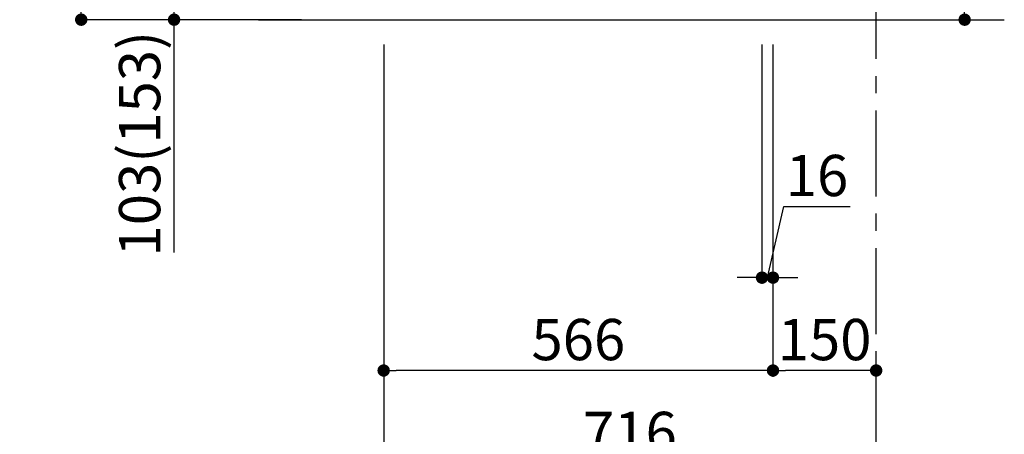
# Model space of a CAD drawing. Extents: x 55896 to 82369, y -11045 to -2175.
# Drawn here: x 77934 to 79366, y -9455 to -8853 of the extents above; entities that cross this region are included whole.
import ezdxf

# ---------------------------------------------------------------- set-up
doc = ezdxf.new("R2010")
doc.units = 0
doc.header["$LTSCALE"] = 50
doc.header["$MEASUREMENT"] = 0
doc.linetypes.add('CENTER', pattern=[2, 1.25, -0.25, 0.25, -0.25])
doc.layers.get('0').update_dxf_attribs({"linetype": 'CONTINUOUS'})
doc.layers.get('DEFPOINTS').update_dxf_attribs({"color": 146, "linetype": 'CONTINUOUS'})
doc.layers.add('111-壁仕上', color=3, linetype='CONTINUOUS')
doc.layers.add('166-寸法B', color=11, linetype='CONTINUOUS')
doc.styles.add('KH001', font='txt')
doc.dimstyles.new('KH1xx030', dxfattribs={"dimscale": 30, "dimtxt": 2, "dimasz": 0.6, "dimexe": 0.3, "dimexo": 1.2, "dimgap": 0.5, "dimtad": 3, "dimdec": 1, "dimdsep": 46, "dimlunit": 6, "dimtxsty": 'KH001', "dimblk": 'DOT', "dimcen": 1, "dimdle": 1, "dimclrd": 256, "dimclre": 256, "dimclrt": 256, "dimadec": 0, "dimazin": 0, "dimtfac": 1, "dimtdec": 1, "dimtix": 1, "dimtmove": 2, "dimatfit": 3, "dimldrblk": 'CLOSEDBLANK', "dimfxl": 1, "dimtolj": 1, "dimtzin": 0, "dimlwd": -1, "dimlwe": -1, "dimarcsym": 0})

# ---------------------------------------------------------------- blocks, each defined once
blk = doc.blocks.new('_Dot')
at = {"color": 0, "linetype": 'ByBlock', "lineweight": -2}
blk.add_line((-0.5, 0), (-1, 0), dxfattribs=at)
at = {"color": 0, "linetype": 'ByBlock', "const_width": 0.5}
blk.add_lwpolyline([(-0.25, 0, 1), (0.25, 0, 1)], format="xyb", close=True, dxfattribs=at)
blk = doc.blocks.new('*D186')
at = {"layer": '166-寸法B', "transparency": 16777216}
for p, q in [((79308.2, -8361), (79308.2, -8702.5)), ((79065.6, -8702.5), (79317.2, -8702.5)), ((79308.2, -8834.5), (79308.2, -8720.5)), ((79065.6, -8852.5), (79317.2, -8852.5))]:
    blk.add_line(p, q, dxfattribs=at)
at = {"layer": 'DEFPOINTS', "color": 0, "transparency": 16777216}
for p in [(79029.6, -8702.5), (79308.2, -8702.5), (79029.6, -8852.5)]:
    blk.add_point(p, dxfattribs=at)
at = {"layer": '166-寸法B', "transparency": 16777216, "xscale": 18, "yscale": 18, "zscale": 18}
for p, rotation in [((79308.2, -8702.5), 90), ((79308.2, -8852.5), 270)]:
    blk.add_blockref('_Dot', p, dxfattribs=dict(at, rotation=rotation))
at = {"layer": '166-寸法B', "transparency": 16777216, "insert": (79258.2, -8519), "char_height": 60, "attachment_point": 5, "rotation": 90, "style": 'KH001'}
blk.add_mtext('\\A1;150(200)', dxfattribs=at)
blk = doc.blocks.new('_ClosedBlank')
at = {"color": 0, "linetype": 'ByBlock', "lineweight": -2}
for p, q in [((-1, 0.167), (0, 0)), ((-1, 0.167), (-1, -0.167)), ((0, 0), (-1, -0.167))]:
    blk.add_line(p, q, dxfattribs=at)
blk = doc.blocks.new('*D187')
at = {"layer": '166-寸法B', "transparency": 16777216}
for p, q in [((79013.6, -8888.5), (79013.6, -9236.5)), ((79029.6, -8888.5), (79029.6, -9236.5)), ((79021.6, -9227.5), (79045.5, -9124)), ((79045.5, -9124), (79141.6, -9124)), ((78995.6, -9227.5), (78977.6, -9227.5)), ((79013.6, -9227.5), (79029.6, -9227.5)), ((79013.6, -9227.5), (79029.6, -9227.5)), ((79047.6, -9227.5), (79065.6, -9227.5))]:
    blk.add_line(p, q, dxfattribs=at)
at = {"layer": 'DEFPOINTS', "color": 0, "transparency": 16777216}
for p in [(79013.6, -8852.5), (79029.6, -8852.5), (79029.6, -9227.5)]:
    blk.add_point(p, dxfattribs=at)
at = {"layer": '166-寸法B', "transparency": 16777216, "xscale": 18, "yscale": 18, "zscale": 18}
blk.add_blockref('_Dot', (79013.6, -9227.5), dxfattribs=at)
at = {"layer": '166-寸法B', "transparency": 16777216, "xscale": 18, "yscale": 18, "zscale": 18, "rotation": 180}
blk.add_blockref('_Dot', (79029.6, -9227.5), dxfattribs=at)
at = {"layer": '166-寸法B', "transparency": 16777216, "insert": (79093.6, -9079), "char_height": 60, "attachment_point": 5, "style": 'KH001'}
blk.add_mtext('\\A1;16', dxfattribs=at)
blk = doc.blocks.new('*D188')
at = {"layer": '166-寸法B', "transparency": 16777216}
for p, q in [((79029.6, -8888.5), (79029.6, -9371.5)), ((79179.6, -9398.7), (79179.6, -9353.5)), ((79161.6, -9362.5), (79047.6, -9362.5))]:
    blk.add_line(p, q, dxfattribs=at)
at = {"layer": 'DEFPOINTS', "color": 0, "transparency": 16777216}
for p in [(79029.6, -8852.5), (79029.6, -9362.5), (79179.6, -9434.7)]:
    blk.add_point(p, dxfattribs=at)
at = {"layer": '166-寸法B', "transparency": 16777216, "xscale": 18, "yscale": 18, "zscale": 18, "rotation": 180}
blk.add_blockref('_Dot', (79029.6, -9362.5), dxfattribs=at)
at = {"layer": '166-寸法B', "transparency": 16777216, "xscale": 18, "yscale": 18, "zscale": 18}
blk.add_blockref('_Dot', (79179.6, -9362.5), dxfattribs=at)
at = {"layer": '166-寸法B', "transparency": 16777216, "insert": (79104.6, -9317.5), "char_height": 60, "attachment_point": 5, "style": 'KH001'}
blk.add_mtext('\\A1;150', dxfattribs=at)
blk = doc.blocks.new('*D193')
at = {"layer": '166-寸法B', "transparency": 16777216}
for p, q in [((78463.6, -8888.5), (78463.6, -9506.5)), ((79179.6, -9469.8), (79179.6, -9506.5)), ((78481.6, -9497.5), (79161.6, -9497.5))]:
    blk.add_line(p, q, dxfattribs=at)
at = {"layer": 'DEFPOINTS', "color": 0, "transparency": 16777216}
for p in [(78463.6, -8852.5), (79179.6, -9433.8), (79179.6, -9497.5)]:
    blk.add_point(p, dxfattribs=at)
at = {"layer": '166-寸法B', "transparency": 16777216, "xscale": 18, "yscale": 18, "zscale": 18, "rotation": 180}
blk.add_blockref('_Dot', (78463.6, -9497.5), dxfattribs=at)
at = {"layer": '166-寸法B', "transparency": 16777216, "xscale": 18, "yscale": 18, "zscale": 18}
blk.add_blockref('_Dot', (79179.6, -9497.5), dxfattribs=at)
at = {"layer": '166-寸法B', "transparency": 16777216, "insert": (78821.6, -9452.5), "char_height": 60, "attachment_point": 5, "style": 'KH001'}
blk.add_mtext('\\A1;716', dxfattribs=at)
blk = doc.blocks.new('*D195')
at = {"layer": '166-寸法B', "transparency": 16777216}
for p, q in [((78343.6, -7992.5), (78014.9, -7992.5)), ((78023.9, -8834.5), (78023.9, -8010.5)), ((78344.1, -8852.5), (78014.9, -8852.5))]:
    blk.add_line(p, q, dxfattribs=at)
at = {"layer": 'DEFPOINTS', "color": 0, "transparency": 16777216}
for p in [(78023.9, -7992.5), (78379.6, -7992.5), (78380.1, -8852.5)]:
    blk.add_point(p, dxfattribs=at)
at = {"layer": '166-寸法B', "transparency": 16777216, "xscale": 18, "yscale": 18, "zscale": 18}
for p, rotation in [((78023.9, -7992.5), 90), ((78023.9, -8852.5), 270)]:
    blk.add_blockref('_Dot', p, dxfattribs=dict(at, rotation=rotation))
at = {"layer": '166-寸法B', "transparency": 16777216, "insert": (77973.8, -8422.5), "char_height": 60, "attachment_point": 5, "rotation": 90, "style": 'KH001'}
blk.add_mtext('\\A1;860(910)', dxfattribs=at)
blk = doc.blocks.new('*D196')
at = {"layer": '166-寸法B', "transparency": 16777216}
for p, q in [((78353.6, -8749.5), (78149.9, -8749.5)), ((78158.9, -8834.5), (78158.9, -8767.5)), ((78344.1, -8852.5), (78149.9, -8852.5)), ((78158.9, -9190.8), (78158.9, -8852.5))]:
    blk.add_line(p, q, dxfattribs=at)
at = {"layer": 'DEFPOINTS', "color": 0, "transparency": 16777216}
for p in [(78158.9, -8749.5), (78389.6, -8749.5), (78380.1, -8852.5)]:
    blk.add_point(p, dxfattribs=at)
at = {"layer": '166-寸法B', "transparency": 16777216, "xscale": 18, "yscale": 18, "zscale": 18}
for p, rotation in [((78158.9, -8749.5), 90), ((78158.9, -8852.5), 270)]:
    blk.add_blockref('_Dot', p, dxfattribs=dict(at, rotation=rotation))
at = {"layer": '166-寸法B', "transparency": 16777216, "insert": (78108.8, -9032.8), "char_height": 60, "attachment_point": 5, "rotation": 90, "style": 'KH001'}
blk.add_mtext('\\A1;103(153)', dxfattribs=at)
blk = doc.blocks.new('*D199')
at = {"layer": '166-寸法B', "transparency": 16777216}
for p, q in [((78463.6, -8888.5), (78463.6, -9371.5)), ((79029.6, -8888.5), (79029.6, -9371.5)), ((79011.6, -9362.5), (78481.6, -9362.5))]:
    blk.add_line(p, q, dxfattribs=at)
at = {"layer": 'DEFPOINTS', "color": 0, "transparency": 16777216}
for p in [(78463.6, -8852.5), (79029.6, -8852.5), (78463.6, -9362.5)]:
    blk.add_point(p, dxfattribs=at)
at = {"layer": '166-寸法B', "transparency": 16777216, "xscale": 18, "yscale": 18, "zscale": 18, "rotation": 180}
blk.add_blockref('_Dot', (78463.6, -9362.5), dxfattribs=at)
at = {"layer": '166-寸法B', "transparency": 16777216, "xscale": 18, "yscale": 18, "zscale": 18}
blk.add_blockref('_Dot', (79029.6, -9362.5), dxfattribs=at)
at = {"layer": '166-寸法B', "transparency": 16777216, "insert": (78746.6, -9317.5), "char_height": 60, "attachment_point": 5, "style": 'KH001'}
blk.add_mtext('\\A1;566', dxfattribs=at)

msp = doc.modelspace()

# ---------------------------------------------------------------- linework, layer by layer
at = {"layer": '111-壁仕上', "color": 253, "linetype": 'CENTER', "ltscale": 2}
msp.add_line((79179.62, -9709.49), (79179.62, -7452.68), dxfattribs=at)
at = {"layer": '111-壁仕上', "ltscale": 2}
msp.add_line((78281.54, -8852.51), (79365.87, -8852.51), dxfattribs=at)

# ---------------------------------------------------------------- dimensions: what is measured, and where the dimension line sits
at = {"layer": '166-寸法B'}
dim = msp.add_linear_dim(base=(78023.85, -7992.51), p1=(78380.15, -8852.51), p2=(78379.62, -7992.51), angle=90, dimstyle='KH1xx030', override={"dimpost": '(910)'}, dxfattribs=at)
dim.commit()
dim.dimension.update_dxf_attribs({"geometry": '*D195', "text_midpoint": (77973.83, -8422.51)})
for base, p1, p2, override, picture, middle in [((79308.25, -8702.51), (79029.62, -8852.51), (79029.62, -8702.51), {"dimpost": '(200)', "dimtmove": 1}, '*D186', (79296.47, -8518.95)), ((78158.85, -8749.51), (78380.15, -8852.51), (78389.62, -8749.51), {"dimpost": '(153)', "dimtmove": 1}, '*D196', (78199.92, -9032.84))]:
    dim = msp.add_linear_dim(base=base, p1=p1, p2=p2, angle=90, dimstyle='KH1xx030', override=override, dxfattribs=at)
    dim.commit()
    dim.dimension.update_dxf_attribs({"geometry": picture, "text_midpoint": middle, "dimtype": 128})
for base, p1, p2, picture, middle in [((79179.62, -9497.51), (78463.62, -8852.51), (79179.62, -9433.83), '*D193', (78821.62, -9452.51)), ((78463.62, -9362.51), (79029.62, -8852.51), (78463.62, -8852.51), '*D199', (78746.62, -9317.51)), ((79029.62, -9362.51), (79179.62, -9434.71), (79029.62, -8852.51), '*D188', (79104.62, -9317.51))]:
    dim = msp.add_linear_dim(base=base, p1=p1, p2=p2, dimstyle='KH1xx030', dxfattribs=at)
    dim.commit()
    dim.dimension.update_dxf_attribs({"geometry": picture, "text_midpoint": middle})
dim = msp.add_linear_dim(base=(79029.62, -9227.51), p1=(79013.62, -8852.51), p2=(79029.62, -8852.51), dimstyle='KH1xx030', override={"dimtmove": 1}, dxfattribs=at)
dim.commit()
dim.dimension.update_dxf_attribs({"geometry": '*D187', "text_midpoint": (79060.54, -9123.98), "dimtype": 128})

doc.saveas('drawing.dxf')
